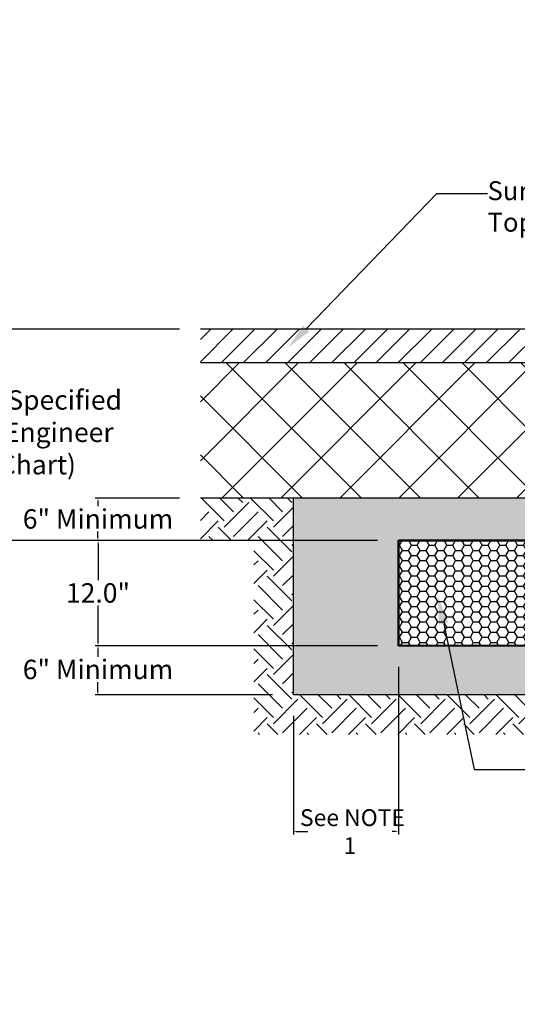
# Model space of a CAD drawing. Units: inches. Extents: x 7170 to 57908, y -7170 to 43748.
# Drawn here: x 13587 to 16431, y -1541 to 4082 of the extents above; entities that cross this region are included whole.
import ezdxf
from ezdxf import colors
from ezdxf.entities.mleader import LeaderData, LeaderLine
from ezdxf.math import Vec2, Vec3

# ---------------------------------------------------------------- set-up
doc = ezdxf.new("R2010")
doc.units = ezdxf.units.IN
doc.header["$LTSCALE"] = 0.25
doc.header["$MEASUREMENT"] = 0
for name, color, linetype in [('300', 7, 'Continuous'), ('SD', 7, 'Continuous'), ('Text', 7, 'Continuous')]:
    doc.layers.add(name, color=color, linetype=linetype)
doc.layers.add('Dims', color=7, linetype='Continuous', lineweight=30)
doc.layers.add('Hatching', color=7, linetype='Continuous', lineweight=0)
doc.layers.add('Geotextile', color=7, linetype='Continuous', true_color=0x3e5d76)
doc.styles.add('Annotative', font='arial.ttf', dxfattribs={"height": 0.09375})
doc.styles.get("Standard").update_dxf_attribs({"font": 'arial.ttf'})
doc.styles.add('Text Style 1', font='arial.ttf')
doc.dimstyles.new('Common Dimension Style 1', dxfattribs={"dimtxt": 15.875, "dimasz": 15.875, "dimexe": 15.875, "dimexo": 15.875, "dimgap": 15.875, "dimtad": 0, "dimtih": 1, "dimtoh": 1, "dimdec": 3, "dimzin": 0, "dimdsep": 46, "dimlunit": 4, "dimtxsty": 'Text Style 1', "dimcen": 0, "dimadec": 0, "dimazin": 0, "dimtfac": 1, "dimtdec": 3, "dimtofl": 0, "dimtmove": 0, "dimatfit": 3, "dimfxl": 1, "dimtolj": 1, "dimtzin": 0, "dimarcsym": 0})
doc.dimstyles.new('FABS Annotative', dxfattribs={"dimscale": 128, "dimtxt": 0.09375, "dimasz": 0.09375, "dimexe": 0.09375, "dimexo": 0.09375, "dimgap": 0.09375, "dimtad": 0, "dimdec": 3, "dimzin": 3, "dimdsep": 46, "dimlunit": 5, "dimtxsty": 'Annotative', "dimcen": 0, "dimdle": 0.125, "dimclrd": 256, "dimclre": 256, "dimclrt": 256, "dimazin": 2, "dimtfac": 1, "dimtdec": 3, "dimtofl": 0, "dimtmove": 0, "dimatfit": 3, "dimfxl": 1, "dimfrac": 2, "dimtolj": 1, "dimtzin": 0, "dimlwd": -1, "dimlwe": -1, "dimarcsym": 2})

# ---------------------------------------------------------------- blocks, each defined once
blk = doc.blocks.new('*D197')
at = {"layer": 'Defpoints', "color": 0, "transparency": 16777216}
for p in [(7765, 6667.3), (56379.8, 6667.3), (56360.7, -7170.2)]:
    blk.add_point(p, dxfattribs=at)
at = {"layer": 'Dims', "transparency": 16777216}
for p, q in [((7766.5, 6667.3), (56381.3, 6667.3)), ((56379.8, 6665.8), (56379.8, -245.1)), ((56379.8, -7168.7), (56379.8, -257.8)), ((56362.2, -7170.2), (56381.3, -7170.2))]:
    blk.add_line(p, q, dxfattribs=at)
for points in [[(56379.5, 6665.8), (56380, 6665.8), (56379.8, 6667.3)], [(56379.5, -7168.7), (56380, -7168.7), (56379.8, -7170.2)]]:
    blk.add_solid(points, dxfattribs=at)
at = {"layer": 'Dims', "transparency": 16777216, "insert": (56379.8, -251.4), "char_height": 1.5, "attachment_point": 5, "rotation": 90, "style": 'Annotative'}
blk.add_mtext('\\A1;13837 1/2"', dxfattribs=at)
blk = doc.blocks.new('*D403')
at = {"layer": 'Defpoints', "color": 0, "transparency": 16777216}
for p in [(15751.6, 506.9), (14034.9, 225.6), (15151.6, 225.6)]:
    blk.add_point(p, dxfattribs=at)
at = {"layer": 'Text', "color": 0, "linetype": 'ByBlock', "lineweight": -2, "transparency": 16777216}
for p, q in [((15631.6, 506.9), (14019, 506.9)), ((14034.9, 491), (14034.9, 443.6)), ((14034.9, 241.4), (14034.9, 298.7)), ((15031.6, 225.6), (14019, 225.6))]:
    blk.add_line(p, q, dxfattribs=at)
at = {"layer": 'Text', "color": 0, "transparency": 16777216}
for points in [[(14032.2, 491), (14037.5, 491), (14034.9, 506.9)], [(14032.2, 241.4), (14037.5, 241.4), (14034.9, 225.6)]]:
    blk.add_solid(points, dxfattribs=at)
at = {"layer": 'Text', "color": 0, "transparency": 16777216, "insert": (14034.9, 371.2), "char_height": 110.859, "attachment_point": 5, "style": 'Text Style 1'}
blk.add_mtext('\\A1;6" Minimum', dxfattribs=at)
blk = doc.blocks.new('*D409')
at = {"layer": 'Defpoints', "color": 0, "transparency": 16777216}
for p in [(15751.6, 506.9), (15151.6, 225.6), (15151.6, -555.2)]:
    blk.add_point(p, dxfattribs=at)
at = {"layer": 'Text', "color": 0, "linetype": 'ByBlock', "lineweight": -2, "transparency": 16777216}
for p, q in [((15751.6, 386.9), (15751.6, -571)), ((15151.6, 105.6), (15151.6, -571)), ((15167.5, -555.2), (15234, -555.2)), ((15735.7, -555.2), (15715.3, -555.2))]:
    blk.add_line(p, q, dxfattribs=at)
at = {"layer": 'Text', "color": 0, "transparency": 16777216}
for points in [[(15167.5, -552.5), (15167.5, -557.8), (15151.6, -555.2)], [(15735.7, -552.5), (15735.7, -557.8), (15751.6, -555.2)]]:
    blk.add_solid(points, dxfattribs=at)
at = {"layer": 'Text', "color": 0, "transparency": 16777216, "insert": (15474.6, -555.2), "char_height": 96, "width": 640.178, "attachment_point": 5, "style": 'Text Style 1'}
blk.add_mtext('\\A1; See NOTE 1', dxfattribs=at)
blk = doc.blocks.new('*D410')
at = {"layer": 'Defpoints', "color": 0, "transparency": 16777216}
for p in [(15751.6, 1106.8), (14035.2, 506.9), (15751.6, 506.9)]:
    blk.add_point(p, dxfattribs=at)
at = {"layer": 'Text', "color": 0, "linetype": 'ByBlock', "lineweight": -2, "transparency": 16777216}
for p, q in [((15631.6, 1106.8), (14019.3, 1106.8)), ((14035.2, 1090.9), (14035.2, 880.6)), ((14035.2, 522.8), (14035.2, 735.7)), ((15631.6, 506.9), (14019.3, 506.9))]:
    blk.add_line(p, q, dxfattribs=at)
at = {"layer": 'Text', "color": 0, "transparency": 16777216}
for points in [[(14032.5, 1090.9), (14037.8, 1090.9), (14035.2, 1106.8)], [(14032.5, 522.8), (14037.8, 522.8), (14035.2, 506.9)]]:
    blk.add_solid(points, dxfattribs=at)
at = {"layer": 'Text', "color": 0, "transparency": 16777216, "insert": (14035.2, 808.2), "char_height": 110.86, "attachment_point": 5, "style": 'Text Style 1'}
blk.add_mtext('\\A1;12.0"', dxfattribs=at)
blk = doc.blocks.new('*D411')
at = {"layer": 'Defpoints', "color": 0, "transparency": 16777216}
for p in [(14619.8, 1349.2), (14034.9, 1106.8), (15751.6, 1106.8)]:
    blk.add_point(p, dxfattribs=at)
at = {"layer": 'Text', "color": 0, "linetype": 'ByBlock', "lineweight": -2, "transparency": 16777216}
for p, q in [((14499.8, 1349.2), (14019, 1349.2)), ((14034.9, 1333.4), (14034.9, 1303.2)), ((14034.9, 1122.7), (14034.9, 1158.3)), ((15631.6, 1106.8), (14019, 1106.8))]:
    blk.add_line(p, q, dxfattribs=at)
at = {"layer": 'Text', "color": 0, "transparency": 16777216}
for points in [[(14032.2, 1333.4), (14037.5, 1333.4), (14034.9, 1349.2)], [(14032.2, 1122.7), (14037.5, 1122.7), (14034.9, 1106.8)]]:
    blk.add_solid(points, dxfattribs=at)
at = {"layer": 'Text', "color": 0, "transparency": 16777216, "insert": (14034.9, 1230.7), "char_height": 110.859, "attachment_point": 5, "style": 'Text Style 1'}
blk.add_mtext('\\A1;6" Minimum', dxfattribs=at)
blk = doc.blocks.new('*D412')
at = {"layer": 'Defpoints', "color": 0, "transparency": 16777216}
for p in [(14619.8, 2314.4), (13295.7, 1106.8), (15751.6, 1106.8)]:
    blk.add_point(p, dxfattribs=at)
at = {"layer": 'Text', "color": 0, "linetype": 'ByBlock', "lineweight": -2, "transparency": 16777216}
for p, q in [((14499.8, 2314.4), (13279.8, 2314.4)), ((13295.7, 2298.5), (13295.7, 2000.7)), ((13295.7, 1122.7), (13295.7, 1450.3)), ((15631.6, 1106.8), (13279.8, 1106.8))]:
    blk.add_line(p, q, dxfattribs=at)
at = {"layer": 'Text', "color": 0, "transparency": 16777216}
for points in [[(13293.1, 2298.5), (13298.4, 2298.5), (13295.7, 2314.4)], [(13293.1, 1122.7), (13298.4, 1122.7), (13295.7, 1106.8)]]:
    blk.add_solid(points, dxfattribs=at)
at = {"layer": 'Text', "color": 0, "transparency": 16777216, "insert": (13295.7, 1725.5), "char_height": 110.859, "width": 1859.591, "attachment_point": 5, "style": 'Text Style 1'}
blk.add_mtext('\\A1;Cover Depth as Specified By Site Design Engineer (See Cover Chart)  ', dxfattribs=at)

msp = doc.modelspace()

# ---------------------------------------------------------------- hatches: boundary and pattern name
at = {"layer": 'Geotextile', "transparency": 33554687}
h = msp.add_hatch(dxfattribs=at)
h.set_pattern_fill('HONEY', color=256, scale=269.567035)
h.set_pattern_definition([(0, (5.76, 0.636), (50.54382, 29.181488), [33.69588, -67.39176]), (120, (5.76, 0.636), (-50.54382, 29.181488), [33.69588, -67.39176]), (60, (5.76, 0.636), (1e-14, 58.362975), [-67.39176, 33.69588])])
h.paths.add_polyline_path([(17559.561, 507.1628), (17559.561, 507.1628), (17248.9351, 1106.7998), (15751.593, 1106.7998), (15751.593, 506.8821)])
at = {"layer": 'Hatching'}
h = msp.add_hatch(dxfattribs=at)
h.set_pattern_fill('ANSI31', color=256, scale=28.125)
h.set_pattern_definition([(45, (25873.73, 5805.66), (-63.1424, 63.1424), [])])
h.paths.add_polyline_path([(14619.8088, 2314.3913), (14619.8088, 2121.449), (21263.4339, 2121.449), (21178.642, 2314.3913)])
at = {"layer": 'Hatching', "transparency": 33554559}
h = msp.add_hatch(dxfattribs=at)
h.set_pattern_fill('ANSI37', color=256, scale=75)
h.set_pattern_definition([(45, (20866.53, 5788.93), (-168.38, 168.38), []), (135, (20866.53, 5788.93), (-168.38, -168.38), [])])
h.paths.add_polyline_path([(14619.8088, 2121.449), (14619.8088, 1349.2485), (21365.4971, 1349.2485), (21519.0256, 1539.8547), (21263.4339, 2121.449)])
h = msp.add_hatch(dxfattribs=at)
h.set_pattern_fill('EARTH', color=25, scale=31.25, angle=45)
h.set_pattern_definition([(45, (-11.86, -5937.27), (0, 280.633), [198.4375, -198.4375]), (45, (-64.48, -5884.65), (0, 280.633), [198.4375, -198.4375]), (45, (-117.1, -5832.03), (0, 280.633), [198.4375, -198.4375]), (135, (-117.1, -5796.95), (-280.633, 0), [198.4375, -198.4375]), (135, (-64.48, -5744.33), (-280.633, 0), [198.4375, -198.4375]), (135, (-11.86, -5691.71), (-280.633, 0), [198.4375, -198.4375])])
h.paths.add_polyline_path([(14924.5853, 0.5673), (21347.19, 0.5673), (21236.46, 225.5673), (15151.593, 225.5673), (15151.593, 1349.2485), (14619.8088, 1349.2485), (14619.8088, 1106.7998), (14926.5596, 1106.7998)])
h = msp.add_hatch(dxfattribs=at)
h.set_pattern_fill('GRAVEL', color=256, scale=269.567035)
h.set_pattern_definition([(228.01279, (-8768.233, -3510.632), (-2156.536282, -2426.103318), [36.2665, -3590.387]), (184.96974, (-8792.494, -3537.588), (3234.8044236, 269.5670353), [62.2344, -6161.2039]), (132.51045, (-8854.495, -3542.98), (2695.670353, -2965.237388), [43.8823, -4344.3511]), (267.27369, (-8959.626, -3610.372), (269.5670353, 5391.340706), [56.6732, -5610.6491]), (292.833654, (-8962.322, -3666.98), (-1347.8351765, 3234.8044236), [55.5726, -5501.6942]), (357.27369, (-8940.756, -3718.198), (-5391.340706, 269.5670353), [56.6732, -5610.6491]), (37.69424, (-8884.147, -3720.894), (-3504.371459, -2695.670353), [74.9475, -7419.7918]), (72.25533, (-8824.843, -3675.068), (1886.969247, 5930.4747766), [70.7581, -7005.0556]), (121.429566, (-8803.277, -3607.676), (-2156.5362824, 3504.371459), [56.8652, -5629.6577]), (175.23636, (-8832.93, -3559.154), (2965.237388, -269.567035), [64.9204, -3181.0966]), (222.397438, (-8897.626, -3553.7625), (-3234.8044236, -2965.2373883), [83.9561, -8311.6615]), (138.814075, (-8692.755, -3613.067), (-1886.969247, 1617.402212), [28.6552, -2836.8816]), (171.469234, (-8714.32, -3594.198), (3504.371459, -539.1340706), [54.5164, -5397.1395]), (225, (-8768.23, -3586.11), (-3e-14, -269.567), [38.1224, -343.103]), (203.19859, (-8787.103, -3553.762), (1347.835177, 539.13407), [20.5297, -2032.4317]), (291.80141, (-8805.973, -3561.85), (-269.567035, 808.701106), [29.0332, -1422.6297]), (30.96376, (-8795.19, -3588.806), (808.701106, 539.13407), [47.155, -1524.6773]), (161.56505, (-8754.755, -3564.545), (539.13407, -269.56704), [34.0978, -818.348]), (16.38954, (-8962.322, -3561.85), (2695.670353, 808.701106), [47.7673, -4728.9728]), (70.346176, (-8916.495, -3548.371), (-1078.268141, -2965.237388), [40.0741, -3967.328]), (293.19859, (-8754.755, -3510.63), (-539.13407, 1347.835177), [41.059, -2011.9023]), (343.61046, (-8738.581, -3548.371), (-2695.670353, 808.701106), [47.7673, -4728.9728]), (339.44395, (-8962.322, -3728.98), (-1347.835177, 539.13407), [46.0636, -2257.1181]), (294.77514, (-8919.191, -3745.155), (-1347.835177, 2965.237388), [38.596, -3821.0165]), (66.80141, (-8752.06, -3780.2), (539.13407, 1347.835177), [41.059, -2011.9023]), (17.354025, (-8735.885, -3742.46), (-3504.371459, -1078.268141), [45.1878, -4473.5791]), (69.44395, (-8884.147, -3780.2), (-539.13407, -1347.835177), [23.0318, -2280.15]), (101.30993, (-8768.233, -3780.2), (-269.567035, 1078.26814), [13.7452, -1360.7824]), (165.96376, (-8770.93, -3766.72), (808.7011, -269.56704), [55.5726, -1055.8808]), (186.009006, (-8824.843, -3753.242), (2695.670353, 269.567035), [51.5008, -5098.5702]), (303.69007, (-8795.19, -3613.07), (-269.56704, 539.13407), [38.8775, -933.0603]), (353.157227, (-8773.625, -3645.415), (4582.6396, -539.1340706), [67.8754, -6719.6492]), (60.9454, (-8706.233, -3653.502), (-1078.268141, -1886.969247), [27.7535, -2747.609]), (90, (-8692.75, -3629.24), (-269.567, 269.567), [16.174, -253.393]), (120.25644, (-8830.234, -3745.155), (1078.268141, -1886.969247), [37.4493, -3707.4956]), (48.01279, (-8849.104, -3712.807), (2156.536282, 2426.103318), [72.533, -3554.1206]), (0, (-8800.58, -3658.9), (269.567, 269.567), [70.0874, -199.4796]), (325.304846, (-8730.494, -3658.894), (2695.670353, -1886.969247), [42.6223, -4219.6067]), (254.0546, (-8695.45, -3683.155), (-269.567035, -1078.26814), [39.2495, -1923.2281]), (207.645975, (-8706.233, -3720.894), (-5121.7736707, -2695.670353), [63.905, -6326.5966]), (175.42608, (-8762.842, -3750.546), (-3504.371459, 269.5670353), [67.6071, -6693.0997])])
h.paths.add_polyline_path([(21236.46, 225.5673), (15151.593, 225.5673), (15151.593, 1349.2485), (21365.4971, 1349.2485), (21170.2107, 1106.7998), (15751.593, 1106.7998), (15751.593, 506.8821), (21097.6072, 507.7122)])

# ---------------------------------------------------------------- linework, layer by layer
at = {"layer": '300'}
for p, q in [((21178.642, 2314.3913), (14619.8088, 2314.3913)), ((21263.4339, 2121.449), (14619.8088, 2121.449)), ((21365.4971, 1349.2485), (14619.8088, 1349.2485)), ((15151.593, 225.5673), (15151.593, 1349.2485)), ((21236.46, 225.5673), (15151.593, 225.5673))]:
    msp.add_line(p, q, dxfattribs=at)
at = {"layer": 'Geotextile', "lineweight": 50}
for p, q in [((15751.593, 1106.7998), (15751.593, 506.8821)), ((15751.593, 1106.7998), (21170.2107, 1106.7998)), ((15751.593, 506.8821), (21097.6072, 507.7122))]:
    msp.add_line(p, q, dxfattribs=at)
at = {"layer": 'SD', "lineweight": 20}
msp.add_line((21170.2107, 1106.7998), (15751.593, 1106.7998), dxfattribs=at)

# ---------------------------------------------------------------- dimensions: what is measured, and where the dimension line sits
at = {"layer": 'Dims'}
dim = msp.add_linear_dim(base=(56379.7686788258, 6667.3235812878), p1=(56360.7153253097, -7170.2129154399), p2=(7765.0251480094, 6667.3235812878), angle=90, dimstyle='FABS Annotative', override={"dimpost": '"'}, dxfattribs=at)
dim.commit()
dim.dimension.update_dxf_attribs({"geometry": '*D197', "text_midpoint": (56379.7686788258, -251.444667076)})
at = {"layer": 'Text'}
for base, p1, p2, text, picture, middle in [((13295.7228, 1106.7998), (14619.8088, 2314.3913), (15751.593, 1106.7998), 'Cover Depth as Specified By Site Design Engineer (See Cover Chart)  ', '*D412', (13295.7228, 1725.4833)), ((14034.8911, 1106.7998), (14619.8088, 1349.2485), (15751.593, 1106.7998), '6" Minimum', '*D411', (14034.8911, 1230.7311)), ((14035.1942, 506.8821), (15751.593, 1106.7998), (15751.593, 506.8821), '12.0"', '*D410', (14035.1942, 808.1668)), ((14034.8645, 225.5673), (15751.593, 506.8821), (15151.593, 225.5673), '6" Minimum', '*D403', (14034.8645, 371.1573))]:
    dim = msp.add_linear_dim(base=base, p1=p1, p2=p2, angle=90, text=text, dimstyle='Common Dimension Style 1', override={"dimtxt": 110.859375, "dimexo": 120, "dimpost": ' mm'}, dxfattribs=at)
    dim.commit()
    dim.dimension.update_dxf_attribs({"geometry": picture, "text_midpoint": middle, "dimtype": 160})
dim = msp.add_linear_dim(base=(15151.593, -555.1525), p1=(15751.593, 506.8821), p2=(15151.593, 225.5673), text=' See NOTE 1', dimstyle='Common Dimension Style 1', override={"dimtxt": 96, "dimexo": 120, "dimpost": ' mm'}, dxfattribs=at)
dim.commit()
dim.dimension.update_dxf_attribs({"geometry": '*D409', "text_midpoint": (15474.6432, -555.1525), "dimtype": 160})

# ---------------------------------------------------------------- leaders
ml = msp.add_multileader_mtext('Standard', dxfattribs=at)
ml.set_content('Surface Material (Pavement Section or Topsoil) as Specified by Site Design Engineer', color=256)
ml.set_leader_properties()
ml.build(insert=Vec2(0, 0))
ml.multileader.update_dxf_attribs({"text_right_attachment_type": 6, "dogleg_length": 0.0938, "arrow_head_size": 150})
ctx = ml.context
ctx.base_point, ctx.char_height, ctx.arrow_head_size, ctx.landing_gap_size, ctx.plane_origin = Vec3(16260.7442, 3089.296), 108, 150, 0.1406, Vec3(18495.6661, 3358.3735)
ctx.right_attachment = 6
notes = []
notes.append((ctx, [(0, (1, 1, 0), (15970.7351, 3089.296), (1, 0), 290.009, [(1, [(15120.3241, 2209.3685)], 0, [])])]))
ctx.mtext.insert, ctx.mtext.width, ctx.mtext.defined_height, ctx.mtext.flow_direction = Vec3(16260.8848, 3159.1719), 3132.569815, 702.6866, 5
ml = msp.add_multileader_mtext('Standard', dxfattribs=at)
ml.set_content('6 oz Non-Woven Geotextile (outer) around entire tank by Others', color=256)
ml.set_leader_properties()
ml.build(insert=Vec2(0, 0))
ml.multileader.update_dxf_attribs({"text_right_attachment_type": 6, "dogleg_length": 0.36, "arrow_head_size": 161.25})
ctx = ml.context
ctx.base_point, ctx.char_height, ctx.arrow_head_size, ctx.landing_gap_size, ctx.plane_origin = Vec3(16522.928, -199.7373), 110.859375, 161.25, 0.1512, Vec3(15931.9844, -1915.7821)
ctx.right_attachment = 6
notes.append((ctx, [(0, (1, 1, 0), (16185.0217, -199.7373), (1, 0), 337.9063, [(0, [(15977.3767, 790.3804)], 0, [])])]))
ctx.mtext.insert, ctx.mtext.width, ctx.mtext.defined_height, ctx.mtext.flow_direction = Vec3(16523.0791, -128.0114), 2425.751046, 488.4725, 5
for ctx, leaders in notes:
    for number, flags, end, landing, length, lines in leaders:
        leader = LeaderData()
        leader.index, (leader.has_last_leader_line, leader.has_dogleg_vector, leader.attachment_direction) = number, flags
        leader.last_leader_point, leader.dogleg_vector, leader.dogleg_length = Vec3(end), Vec3(landing), length
        for number, points, colour, breaks in lines:
            line = LeaderLine()
            line.index, line.vertices, line.color, line.breaks = number, Vec3.list(points), colors.encode_raw_color(colour), breaks
            leader.lines.append(line)
        ctx.leaders.append(leader)

doc.saveas('drawing.dxf')
